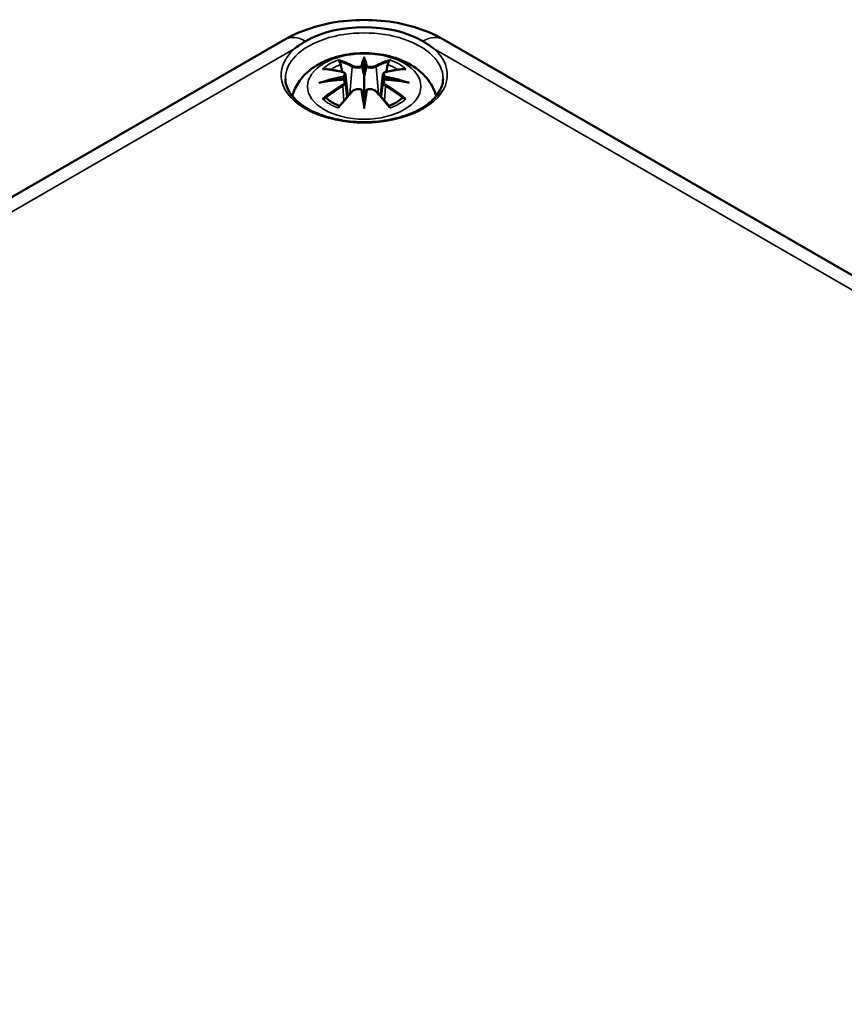
# Model space of a CAD drawing. Units: millimetres. Extents: x 0 to 594, y 0 to 420.
# Drawn here: x 143 to 162, y 86 to 109 of the extents above; entities that cross this region are included whole.
import ezdxf

# ---------------------------------------------------------------- set-up
doc = ezdxf.new("R2010")
doc.units = ezdxf.units.MM
doc.layers.add('Sichtbar (ISO)', color=7, linetype='Continuous', lineweight=50)
doc.layers.add('Sichtbar schmal (ISO)', color=7, linetype='Continuous', lineweight=35)

msp = doc.modelspace()

# ---------------------------------------------------------------- linework, layer by layer
at = {"layer": 'Sichtbar (ISO)'}
for p, q in [((124.761, 94.486), (148.803, 108.367)), ((152.471, 108.367), (210.1, 75.094)), ((150.637, 107.888), (150.637, 107.528)), ((150.207, 107.55), (150.26, 107.058)), ((150.207, 107.378), (150.244, 107.039)), ((151.066, 107.55), (151.013, 107.058)), ((151.066, 107.378), (151.03, 107.039)), ((150.637, 106.9), (150.637, 106.964))]:
    msp.add_line(p, q, dxfattribs=at)
for centre, major_axis, ratio, start_param, end_param in [((150.637, 107.547), (-1.915, 0), 0.57735, 3.926991, 5.497787), ((150.553, 108.003), (-0.129, 0.618), 0.036814, 2.026405, 2.439082), ((150.721, 108.003), (-0.129, -0.618), 0.036814, 0.70251, 1.115188), ((150.059, 107.718), (0.011, -0.684), 0.166237, 1.145796, 1.219537), ((151.214, 107.718), (0.011, 0.684), 0.166237, 1.922055, 1.995797), ((150.553, 107.336), (0.131, -0.605), 0.006801, 0.908218, 1.320895), ((150.721, 107.336), (0.131, 0.605), 0.006801, 1.820698, 2.233375)]:
    msp.add_ellipse(centre, major_axis=major_axis, ratio=ratio, start_param=start_param, end_param=end_param, dxfattribs=at)
for points, knots in [([(148.803, 108.367), (149.021, 108.493), (149.255, 108.589), (149.741, 108.732), (149.994, 108.779), (150.507, 108.825), (150.767, 108.825), (151.279, 108.779), (151.532, 108.732), (152.019, 108.589), (152.252, 108.493), (152.471, 108.367)], [0, 0, 0, 0, 0.314159, 0.314159, 0.628319, 0.628319, 0.942478, 0.942478, 1.256637, 1.256637, 1.570796, 1.570796, 1.570796, 1.570796]), ([(149.283, 108.328), (149.254, 108.312), (149.226, 108.295), (149.143, 108.242), (149.091, 108.206), (149.04, 108.166), (149.037, 108.164), (149.035, 108.162)], [0, 0, 0, 0, 0.02449806, 0.02449806, 0.07350499, 0.07350499, 0.07615389, 0.07615389, 0.07615389, 0.07615389]), ([(152.239, 108.162), (152.236, 108.164), (152.233, 108.166), (152.158, 108.225), (152.077, 108.278), (151.991, 108.328)], [-0.00270143, -0.00270143, -0.00270143, -0.00270143, 0, 0, 0.0734088, 0.0734088, 0.0734088, 0.0734088]), ([(148.972, 107.057), (148.979, 107.085), (148.988, 107.113), (149.04, 107.257), (149.102, 107.362), (149.262, 107.564), (149.366, 107.654), (149.619, 107.824), (149.772, 107.894), (150.107, 108), (150.289, 108.033), (150.655, 108.057), (150.839, 108.049), (151.199, 107.992), (151.375, 107.943), (151.707, 107.795), (151.863, 107.698), (152.109, 107.456), (152.206, 107.322), (152.281, 107.128), (152.292, 107.093), (152.302, 107.057)], [4.081604, 4.081604, 4.081604, 4.081604, 4.133136, 4.133136, 4.357122, 4.357122, 4.636026, 4.636026, 4.993797, 4.993797, 5.383142, 5.383142, 5.767473, 5.767473, 6.153925, 6.153925, 6.539044, 6.539044, 6.848534, 6.848534, 6.91397, 6.91397, 6.91397, 6.91397]), ([(150.064, 107.857), (150.063, 107.858), (150.062, 107.859), (150.058, 107.866), (150.054, 107.872), (150.048, 107.886), (150.045, 107.893), (150.043, 107.897), (150.043, 107.897), (150.043, 107.897)], [0.05525613, 0.05525613, 0.05525613, 0.05525613, 0.05672679, 0.05672679, 0.06404295, 0.06404295, 0.07427675, 0.07427675, 0.07452176, 0.07452176, 0.07452176, 0.07452176]), ([(150.064, 107.857), (150.065, 107.856), (150.066, 107.854), (150.073, 107.843), (150.08, 107.83), (150.088, 107.809), (150.091, 107.797), (150.093, 107.787)], [0.03721232, 0.03721232, 0.03721232, 0.03721232, 0.03823639, 0.03823639, 0.04585762, 0.04585762, 0.05210577, 0.05210577, 0.05210577, 0.05210577]), ([(150.637, 107.967), (150.637, 107.966), (150.637, 107.966), (150.637, 107.946), (150.637, 107.921), (150.637, 107.9), (150.637, 107.896), (150.637, 107.891), (150.637, 107.89), (150.637, 107.888)], [-0.02418649, -0.02418649, -0.02418649, -0.02418649, -0.02384234, -0.02384234, -0.00425843, -0.00425843, -0.00098565, -0.00098565, 0, 0, 0, 0]), ([(151.18, 107.787), (151.182, 107.797), (151.186, 107.809), (151.194, 107.83), (151.2, 107.843), (151.208, 107.854), (151.209, 107.856), (151.21, 107.857)], [0.0701982, 0.0701982, 0.0701982, 0.0701982, 0.07644635, 0.07644635, 0.08406758, 0.08406758, 0.08509165, 0.08509165, 0.08509165, 0.08509165]), ([(151.23, 107.897), (151.23, 107.897), (151.23, 107.897), (151.228, 107.892), (151.225, 107.886), (151.218, 107.871), (151.215, 107.864), (151.21, 107.858), (151.21, 107.857), (151.21, 107.857)], [-0.0002133, -0.0002133, -0.0002133, -0.0002133, 0, 0, 0.00914203, 0.00914203, 0.01622314, 0.01622314, 0.01656702, 0.01656702, 0.01656702, 0.01656702]), ([(149.671, 107.682), (149.671, 107.682), (149.672, 107.682), (149.681, 107.684), (149.691, 107.685), (149.7, 107.684)], [-0.000213151, -0.000213151, -0.000213151, -0.000213151, 0, 0, 0.006020995, 0.006020995, 0.006020995, 0.006020995]), ([(149.7, 107.684), (149.728, 107.682), (149.756, 107.68), (149.813, 107.674), (149.842, 107.671), (149.9, 107.663), (149.929, 107.658), (149.987, 107.648), (150.016, 107.642), (150.075, 107.63), (150.105, 107.623), (150.134, 107.616)], [2.7936645, 2.7936645, 2.7936645, 2.7936645, 2.8281249, 2.8281249, 2.8625854, 2.8625854, 2.8970458, 2.8970458, 2.9315063, 2.9315063, 2.9659667, 2.9659667, 2.9659667, 2.9659667]), ([(150.134, 107.616), (150.142, 107.614), (150.149, 107.612), (150.162, 107.607), (150.168, 107.604), (150.18, 107.596), (150.185, 107.592), (150.195, 107.581), (150.199, 107.576), (150.205, 107.563), (150.207, 107.556), (150.207, 107.55)], [0.16533437, 0.16533437, 0.16533437, 0.16533437, 0.16998691, 0.16998691, 0.17463945, 0.17463945, 0.17929198, 0.17929198, 0.18394452, 0.18394452, 0.18859706, 0.18859706, 0.18859706, 0.18859706]), ([(150.588, 107.73), (150.588, 107.733), (150.587, 107.736), (150.584, 107.741), (150.582, 107.744), (150.578, 107.748), (150.575, 107.75), (150.57, 107.753), (150.567, 107.754), (150.565, 107.755), (150.565, 107.755), (150.565, 107.755)], [0, 0, 0, 0, 0.001839132, 0.001839132, 0.003776606, 0.003776606, 0.005601033, 0.005601033, 0.007464701, 0.007464701, 0.007505488, 0.007505488, 0.007505488, 0.007505488]), ([(150.685, 107.73), (150.685, 107.73), (150.685, 107.73), (150.685, 107.729), (150.684, 107.728), (150.684, 107.727)], [0.012532802, 0.012532802, 0.012532802, 0.012532802, 0.012775146, 0.012775146, 0.014086245, 0.014086245, 0.014086245, 0.014086245]), ([(150.709, 107.755), (150.709, 107.755), (150.709, 107.755), (150.706, 107.754), (150.703, 107.753), (150.698, 107.75), (150.696, 107.748), (150.691, 107.744), (150.689, 107.741), (150.686, 107.736), (150.685, 107.733), (150.685, 107.73)], [-0.000040907, -0.000040907, -0.000040907, -0.000040907, 0, 0, 0.001869145, 0.001869145, 0.003698934, 0.003698934, 0.005642101, 0.005642101, 0.007486638, 0.007486638, 0.007486638, 0.007486638]), ([(151.066, 107.55), (151.067, 107.556), (151.069, 107.563), (151.075, 107.576), (151.079, 107.581), (151.088, 107.592), (151.093, 107.596), (151.105, 107.604), (151.111, 107.607), (151.125, 107.612), (151.132, 107.614), (151.139, 107.616)], [0.14207168, 0.14207168, 0.14207168, 0.14207168, 0.14672422, 0.14672422, 0.15137675, 0.15137675, 0.15602929, 0.15602929, 0.16068183, 0.16068183, 0.16533437, 0.16533437, 0.16533437, 0.16533437]), ([(151.139, 107.616), (151.169, 107.623), (151.198, 107.63), (151.257, 107.642), (151.286, 107.648), (151.345, 107.658), (151.374, 107.663), (151.431, 107.671), (151.46, 107.674), (151.517, 107.68), (151.545, 107.682), (151.573, 107.684)], [3.3172186, 3.3172186, 3.3172186, 3.3172186, 3.351679, 3.351679, 3.3861395, 3.3861395, 3.4205999, 3.4205999, 3.4550604, 3.4550604, 3.4895209, 3.4895209, 3.4895209, 3.4895209]), ([(151.573, 107.684), (151.583, 107.685), (151.592, 107.684), (151.602, 107.682), (151.602, 107.682), (151.603, 107.682)], [0.067360952, 0.067360952, 0.067360952, 0.067360952, 0.074277719, 0.074277719, 0.074522912, 0.074522912, 0.074522912, 0.074522912]), ([(152.461, 107.459), (152.46, 107.347), (152.423, 107.233), (152.283, 107.023), (152.187, 106.926), (151.944, 106.757), (151.801, 106.683), (151.478, 106.564), (151.299, 106.518), (150.924, 106.461), (150.728, 106.45), (150.339, 106.462), (150.146, 106.486), (149.785, 106.567), (149.616, 106.623), (149.32, 106.762), (149.193, 106.844), (148.991, 107.022), (148.917, 107.119), (148.832, 107.297), (148.813, 107.378), (148.813, 107.459)], [2.362365, 2.362365, 2.362365, 2.362365, 2.722828, 2.722828, 3.046525, 3.046525, 3.357523, 3.357523, 3.669075, 3.669075, 3.982138, 3.982138, 4.29562, 4.29562, 4.608241, 4.608241, 4.919221, 4.919221, 5.231854, 5.231854, 5.491616, 5.491616, 5.491616, 5.491616]), ([(149.598, 107.367), (149.599, 107.367), (149.6, 107.368), (149.637, 107.378), (149.672, 107.385), (149.701, 107.39)], [-0.02418649, -0.02418649, -0.02418649, -0.02418649, -0.02384234, -0.02384234, -0.01301311, -0.01301311, -0.01301311, -0.01301311]), ([(150.162, 107.44), (150.131, 107.438), (150.1, 107.436), (150.037, 107.431), (150.006, 107.429), (149.945, 107.423), (149.914, 107.419), (149.853, 107.412), (149.822, 107.408), (149.761, 107.399), (149.731, 107.395), (149.701, 107.39)], [3.2877884, 3.2877884, 3.2877884, 3.2877884, 3.3174381, 3.3174381, 3.3470878, 3.3470878, 3.3767375, 3.3767375, 3.4063873, 3.4063873, 3.436037, 3.436037, 3.436037, 3.436037]), ([(150.153, 107.518), (150.153, 107.518), (150.153, 107.518), (150.155, 107.516), (150.157, 107.514), (150.16, 107.51), (150.161, 107.508), (150.164, 107.503), (150.165, 107.5), (150.168, 107.494), (150.169, 107.491), (150.169, 107.488)], [-0.000040907, -0.000040907, -0.000040907, -0.000040907, 0, 0, 0.001869145, 0.001869145, 0.003698934, 0.003698934, 0.005642102, 0.005642102, 0.007486638, 0.007486638, 0.007486638, 0.007486638]), ([(150.165, 107.439), (150.164, 107.439), (150.163, 107.44), (150.161, 107.44), (150.16, 107.439), (150.157, 107.438), (150.155, 107.436), (150.153, 107.434), (150.153, 107.434), (150.153, 107.434)], [0.002623384, 0.002623384, 0.002623384, 0.002623384, 0.003776606, 0.003776606, 0.005601033, 0.005601033, 0.007464701, 0.007464701, 0.007505488, 0.007505488, 0.007505488, 0.007505488]), ([(150.165, 107.439), (150.17, 107.436), (150.174, 107.433), (150.182, 107.427), (150.185, 107.423), (150.192, 107.416), (150.195, 107.411), (150.2, 107.403), (150.202, 107.398), (150.206, 107.388), (150.207, 107.383), (150.207, 107.378)], [0.1225087, 0.1225087, 0.1225087, 0.1225087, 0.12578722, 0.12578722, 0.12906573, 0.12906573, 0.13234425, 0.13234425, 0.13562276, 0.13562276, 0.13890128, 0.13890128, 0.13890128, 0.13890128]), ([(150.169, 107.488), (150.169, 107.488), (150.169, 107.488), (150.17, 107.487), (150.17, 107.485), (150.17, 107.484)], [0.012532802, 0.012532802, 0.012532802, 0.012532802, 0.012775146, 0.012775146, 0.014086245, 0.014086245, 0.014086245, 0.014086245]), ([(150.637, 107.528), (150.637, 107.476), (150.637, 107.426), (150.637, 107.25), (150.637, 107.1), (150.637, 106.964)], [-5.0913098, -5.0913098, -5.0913098, -5.0913098, -5.0600561, -5.0600561, -4.9724319, -4.9724319, -4.9724319, -4.9724319]), ([(151.066, 107.378), (151.067, 107.383), (151.068, 107.388), (151.071, 107.398), (151.073, 107.403), (151.078, 107.411), (151.081, 107.416), (151.088, 107.423), (151.092, 107.427), (151.1, 107.433), (151.104, 107.436), (151.108, 107.439)], [0.35710183, 0.35710183, 0.35710183, 0.35710183, 0.36038035, 0.36038035, 0.36365886, 0.36365886, 0.36693738, 0.36693738, 0.37021589, 0.37021589, 0.37349441, 0.37349441, 0.37349441, 0.37349441]), ([(151.104, 107.488), (151.105, 107.491), (151.106, 107.494), (151.108, 107.5), (151.109, 107.503), (151.112, 107.508), (151.114, 107.51), (151.117, 107.514), (151.118, 107.516), (151.12, 107.518), (151.12, 107.518), (151.12, 107.518)], [0, 0, 0, 0, 0.001839132, 0.001839132, 0.003776606, 0.003776606, 0.005601033, 0.005601033, 0.007464701, 0.007464701, 0.007505488, 0.007505488, 0.007505488, 0.007505488]), ([(151.12, 107.434), (151.12, 107.434), (151.12, 107.434), (151.118, 107.436), (151.117, 107.438), (151.114, 107.439), (151.112, 107.44), (151.11, 107.44), (151.109, 107.439), (151.108, 107.439)], [-0.000040907, -0.000040907, -0.000040907, -0.000040907, 0, 0, 0.001869145, 0.001869145, 0.003698934, 0.003698934, 0.004855544, 0.004855544, 0.004855544, 0.004855544]), ([(151.573, 107.39), (151.542, 107.395), (151.512, 107.399), (151.451, 107.408), (151.421, 107.412), (151.36, 107.419), (151.329, 107.423), (151.267, 107.429), (151.236, 107.431), (151.174, 107.436), (151.143, 107.438), (151.112, 107.44)], [2.8471483, 2.8471483, 2.8471483, 2.8471483, 2.876798, 2.876798, 2.9064478, 2.9064478, 2.9360975, 2.9360975, 2.9657472, 2.9657472, 2.9953969, 2.9953969, 2.9953969, 2.9953969]), ([(151.573, 107.39), (151.602, 107.385), (151.636, 107.378), (151.673, 107.368), (151.674, 107.367), (151.676, 107.367)], [-0.02286208, -0.02286208, -0.02286208, -0.02286208, 0, 0, 0.00072655, 0.00072655, 0.00072655, 0.00072655]), ([(150.055, 106.816), (150.075, 106.842), (150.096, 106.867), (150.136, 106.916), (150.157, 106.94), (150.198, 106.988), (150.218, 107.011), (150.26, 107.057), (150.28, 107.08), (150.322, 107.125), (150.343, 107.147), (150.363, 107.168)], [2.8000643, 2.8000643, 2.8000643, 2.8000643, 2.8332448, 2.8332448, 2.8664253, 2.8664253, 2.8996057, 2.8996057, 2.9327862, 2.9327862, 2.9659667, 2.9659667, 2.9659667, 2.9659667]), ([(150.363, 107.168), (150.373, 107.179), (150.386, 107.188), (150.413, 107.203), (150.428, 107.209), (150.459, 107.217), (150.475, 107.219), (150.508, 107.22), (150.524, 107.218), (150.555, 107.211), (150.57, 107.205), (150.583, 107.197)], [0.16533437, 0.16533437, 0.16533437, 0.16533437, 0.17389707, 0.17389707, 0.18245978, 0.18245978, 0.19102249, 0.19102249, 0.19958519, 0.19958519, 0.2081479, 0.2081479, 0.2081479, 0.2081479]), ([(150.565, 107.197), (150.565, 107.197), (150.565, 107.197), (150.567, 107.198), (150.57, 107.199), (150.575, 107.199), (150.578, 107.199), (150.582, 107.198), (150.584, 107.197), (150.587, 107.194), (150.588, 107.193), (150.588, 107.191)], [-0.000040907, -0.000040907, -0.000040907, -0.000040907, 0, 0, 0.001869145, 0.001869145, 0.003698934, 0.003698934, 0.005642101, 0.005642101, 0.007486638, 0.007486638, 0.007486638, 0.007486638]), ([(150.588, 107.191), (150.588, 107.19), (150.589, 107.19), (150.589, 107.189), (150.589, 107.188), (150.589, 107.187)], [0.012532802, 0.012532802, 0.012532802, 0.012532802, 0.012775146, 0.012775146, 0.014086245, 0.014086245, 0.014086245, 0.014086245]), ([(150.685, 107.191), (150.685, 107.193), (150.686, 107.194), (150.689, 107.197), (150.691, 107.198), (150.696, 107.199), (150.698, 107.199), (150.703, 107.199), (150.706, 107.198), (150.709, 107.197), (150.709, 107.197), (150.709, 107.197)], [0, 0, 0, 0, 0.001839132, 0.001839132, 0.003776606, 0.003776606, 0.005601033, 0.005601033, 0.007464701, 0.007464701, 0.007505488, 0.007505488, 0.007505488, 0.007505488]), ([(150.69, 107.197), (150.703, 107.205), (150.718, 107.211), (150.749, 107.218), (150.765, 107.22), (150.798, 107.219), (150.814, 107.217), (150.846, 107.209), (150.861, 107.203), (150.888, 107.188), (150.9, 107.179), (150.91, 107.168)], [0.12252084, 0.12252084, 0.12252084, 0.12252084, 0.13108355, 0.13108355, 0.13964625, 0.13964625, 0.14820896, 0.14820896, 0.15677166, 0.15677166, 0.16533437, 0.16533437, 0.16533437, 0.16533437]), ([(150.91, 107.168), (150.931, 107.147), (150.952, 107.125), (150.993, 107.08), (151.014, 107.057), (151.055, 107.011), (151.075, 106.988), (151.117, 106.94), (151.137, 106.916), (151.178, 106.867), (151.198, 106.842), (151.218, 106.816)], [3.3172186, 3.3172186, 3.3172186, 3.3172186, 3.3503991, 3.3503991, 3.3835796, 3.3835796, 3.4167601, 3.4167601, 3.4499405, 3.4499405, 3.483121, 3.483121, 3.483121, 3.483121]), ([(149.741, 107.009), (149.74, 107.009), (149.739, 107.009), (149.73, 107.009), (149.722, 107.008), (149.7, 107.005), (149.686, 107.002), (149.672, 106.997), (149.671, 106.997), (149.671, 106.997)], [0.05525664, 0.05525664, 0.05525664, 0.05525664, 0.05672921, 0.05672921, 0.06404696, 0.06404696, 0.07427772, 0.07427772, 0.07452291, 0.07452291, 0.07452291, 0.07452291]), ([(149.741, 107.009), (149.742, 107.009), (149.744, 107.009), (149.755, 107.009), (149.766, 107.006), (149.776, 106.999), (149.779, 106.997), (149.781, 106.995)], [0.03721232, 0.03721232, 0.03721232, 0.03721232, 0.03823639, 0.03823639, 0.04585762, 0.04585762, 0.04849699, 0.04849699, 0.04849699, 0.04849699]), ([(150.065, 106.829), (150.046, 106.837), (150.028, 106.844), (149.986, 106.863), (149.964, 106.873), (149.922, 106.896), (149.902, 106.907), (149.864, 106.931), (149.846, 106.944), (149.812, 106.969), (149.796, 106.982), (149.781, 106.995)], [2.9435007, 2.9435007, 2.9435007, 2.9435007, 3.0117279, 3.0117279, 3.0980618, 3.0980618, 3.1843956, 3.1843956, 3.2707294, 3.2707294, 3.3570633, 3.3570633, 3.3570633, 3.3570633]), ([(150.637, 106.767), (150.637, 106.768), (150.637, 106.769), (150.637, 106.826), (150.637, 106.87), (150.637, 106.893), (150.637, 106.897), (150.637, 106.9), (150.637, 106.9), (150.637, 106.9)], [-0.02418649, -0.02418649, -0.02418649, -0.02418649, -0.02384234, -0.02384234, -0.00425843, -0.00425843, -0.00098565, -0.00098565, 0, 0, 0, 0]), ([(151.492, 106.995), (151.477, 106.982), (151.462, 106.969), (151.428, 106.944), (151.41, 106.931), (151.371, 106.907), (151.351, 106.896), (151.309, 106.873), (151.287, 106.863), (151.246, 106.844), (151.227, 106.837), (151.208, 106.829)], [1.3553257, 1.3553257, 1.3553257, 1.3553257, 1.4416595, 1.4416595, 1.5279934, 1.5279934, 1.6143272, 1.6143272, 1.7006611, 1.7006611, 1.7688882, 1.7688882, 1.7688882, 1.7688882]), ([(151.492, 106.995), (151.495, 106.997), (151.497, 106.999), (151.508, 107.006), (151.518, 107.009), (151.53, 107.009), (151.531, 107.009), (151.532, 107.009)], [0.07380845, 0.07380845, 0.07380845, 0.07380845, 0.07644635, 0.07644635, 0.08406758, 0.08406758, 0.08509165, 0.08509165, 0.08509165, 0.08509165]), ([(151.603, 106.997), (151.602, 106.997), (151.602, 106.997), (151.587, 107.002), (151.573, 107.005), (151.549, 107.008), (151.54, 107.009), (151.533, 107.009), (151.533, 107.009), (151.532, 107.009)], [-0.00021315, -0.00021315, -0.00021315, -0.00021315, 0, 0, 0.00914199, 0.00914199, 0.01622287, 0.01622287, 0.01656716, 0.01656716, 0.01656716, 0.01656716]), ([(150.043, 106.782), (150.043, 106.782), (150.043, 106.782), (150.046, 106.795), (150.048, 106.805), (150.053, 106.814), (150.054, 106.815), (150.055, 106.816)], [-0.0002133, -0.0002133, -0.0002133, -0.0002133, 0, 0, 0.00914203, 0.00914203, 0.0112954, 0.0112954, 0.0112954, 0.0112954]), ([(151.218, 106.816), (151.22, 106.815), (151.221, 106.813), (151.225, 106.804), (151.228, 106.795), (151.23, 106.782), (151.23, 106.782), (151.23, 106.782)], [0.06130162, 0.06130162, 0.06130162, 0.06130162, 0.06404295, 0.06404295, 0.07427675, 0.07427675, 0.07452176, 0.07452176, 0.07452176, 0.07452176])]:
    msp.add_open_spline(points, degree=3, knots=knots, dxfattribs=at)
for points, weights in [([(150.127, 107.618), (150.111, 107.699), (150.093, 107.787)], [1.01250885713, 1.00948357397, 1.00488362486]), ([(151.18, 107.787), (151.163, 107.699), (151.147, 107.618)], [1.00488362486, 1.00948357397, 1.01250885713])]:
    msp.add_rational_spline(points, weights, degree=2, dxfattribs=at)
for points in [[(150.589, 107.727), (150.589, 107.728), (150.589, 107.729), (150.588, 107.73)], [(151.104, 107.484), (151.104, 107.486), (151.104, 107.487), (151.104, 107.488)], [(150.684, 107.187), (150.684, 107.188), (150.685, 107.19), (150.685, 107.191)]]:
    msp.add_open_spline(points, degree=3, dxfattribs=at)
at = {"layer": 'Sichtbar schmal (ISO)'}
for p, q in [((125.529, 94.591), (149.035, 108.162)), ((152.239, 108.162), (209.332, 75.2)), ((150.361, 107.731), (150.308, 107.11)), ((150.912, 107.731), (150.965, 107.11)), ((150.143, 107.287), (150.163, 106.947)), ((151.13, 107.287), (151.11, 106.947))]:
    msp.add_line(p, q, dxfattribs=at)
for centre, major_axis, ratio, start_param, end_param in [((150.637, 107.466), (-1.824, 0), 0.57735, 3.135422, 6.289356), ((149.303, 107.501), (-0.5, 0.866), 0.57735, 5.526471, 6.283185), ((151.971, 107.501), (0.5, 0.866), 0.57735, 0, 0.756714), ((150.637, 107.547), (-1.924, 0), 0.57735, 5.696177, 10.011787), ((150.637, 107.339), (1.134, 0), 0.57735, 2.121805, 2.590584), ((150.478, 104.802), (-0.987, 3.09), 0.518745, 5.783918, 5.964528), ((150.459, 104.796), (-0.979, 3.067), 0.518745, 5.783918, 5.944526), ((151.074, 104.894), (-0.301, 3.205), 0.170279, 0.272528, 0.45164), ((151.095, 104.896), (-0.299, 3.18), 0.170279, 0.329778, 0.454842), ((150.199, 104.894), (0.301, 3.205), 0.170279, 5.831545, 6.010657), ((150.178, 104.896), (0.299, 3.18), 0.170279, 5.828343, 5.953407), ((150.795, 104.802), (0.987, 3.09), 0.518745, 0.318658, 0.499267), ((150.814, 104.796), (0.979, 3.067), 0.518745, 0.338659, 0.499267), ((150.637, 107.339), (1.134, 0), 0.57735, 0.551009, 1.019788), ((150.748, 104.958), (2.227, -2.36), 0.614647, 2.385072, 2.565681), ((150.637, 107.298), (1.006, 0), 0.57735, 2.141715, 2.451267), ((150.129, 107.592), (0.0059, 0.0243), 0.57364, 0, 0.662201), ((150.381, 107.738), (-0.012, -0.0219), 0.750571, 3.869581, 5.380428), ((150.892, 107.738), (0.012, -0.0219), 0.750571, 0.902757, 2.413604), ((151.145, 107.592), (-0.0059, 0.0243), 0.57364, 5.620985, 6.283185), ((150.525, 104.958), (2.227, 2.36), 0.614647, 0.575911, 0.75652), ((150.637, 107.298), (1.006, 0), 0.57735, 0.690325, 0.999878), ((150.675, 104.663), (-3.156, -0.637), 0.901293, 4.695669, 4.874781), ((150.675, 105.168), (3.196, -0.387), 0.700782, 1.818792, 1.997904), ((150.677, 104.654), (3.131, 0.632), 0.901293, 1.550875, 1.659536), ((150.597, 104.654), (3.131, -0.632), 0.901293, 1.482056, 1.590718), ((150.598, 104.663), (-3.156, 0.637), 0.901293, 4.549997, 4.729109), ((150.598, 105.168), (3.196, 0.387), 0.700782, 1.143689, 1.322801), ((150.748, 104.775), (-1.852, -2.663), 0.715286, 4.14995, 4.330559), ((150.762, 104.765), (1.838, 2.643), 0.715286, 1.008357, 1.168965), ((150.478, 104.931), (1.437, 2.909), 0.418106, 0.921025, 1.101634), ((150.129, 107.297), (0.0128, -0.0214), 0.372653, 0.880106, 2.390953), ((150.381, 107.151), (-0.018, 0.0173), 0.549585, 5.296472, 6.283185), ((151.074, 104.938), (0.616, -3.16), 0.030233, 3.909943, 4.089055), ((151.095, 104.942), (-0.611, 3.135), 0.030233, 0.765148, 0.890212), ((150.199, 104.938), (0.616, 3.16), 0.030233, 5.335723, 5.514835), ((150.178, 104.942), (-0.611, -3.135), 0.030233, 2.251381, 2.376444), ((150.892, 107.151), (0.018, 0.0173), 0.549585, 0, 0.986713), ((150.795, 104.931), (1.437, -2.909), 0.418106, 2.039958, 2.220567), ((151.145, 107.297), (-0.0128, -0.0214), 0.372653, 3.892233, 5.403079), ((150.512, 104.765), (1.838, -2.643), 0.715286, 1.972628, 2.133236), ((150.525, 104.775), (-1.852, 2.663), 0.715286, 5.094219, 5.274828), ((150.637, 107.339), (-1.134, 0), 0.57735, 0.551009, 1.019788), ((150.637, 107.339), (-1.134, 0), 0.57735, 2.121805, 2.590584)]:
    msp.add_ellipse(centre, major_axis=major_axis, ratio=ratio, start_param=start_param, end_param=end_param, dxfattribs=at)
msp.add_ellipse((150.637, 107.28), major_axis=(1.312, 0), ratio=0.57735, dxfattribs=at)
for points, knots in [([(150.125, 107.613), (150.132, 107.611), (150.138, 107.609), (150.154, 107.603), (150.161, 107.598), (150.175, 107.584), (150.179, 107.575), (150.179, 107.552), (150.173, 107.538), (150.159, 107.523), (150.156, 107.52), (150.153, 107.518)], [0.16533437, 0.16533437, 0.16533437, 0.16533437, 0.17053611, 0.17053611, 0.1788589, 0.1788589, 0.18967853, 0.18967853, 0.20374404, 0.20374404, 0.2066302, 0.2066302, 0.2066302, 0.2066302]), ([(150.361, 107.731), (150.395, 107.711), (150.46, 107.701), (150.545, 107.712), (150.569, 107.718), (150.589, 107.727)], [-0.16533437, -0.16533437, -0.16533437, -0.16533437, -0.13526757, -0.13526757, -0.12205905, -0.12205905, -0.12205905, -0.12205905]), ([(150.565, 107.755), (150.549, 107.75), (150.531, 107.746), (150.463, 107.737), (150.409, 107.744), (150.379, 107.76)], [0.12403853, 0.12403853, 0.12403853, 0.12403853, 0.13526757, 0.13526757, 0.16533437, 0.16533437, 0.16533437, 0.16533437]), ([(150.684, 107.727), (150.692, 107.723), (150.699, 107.721), (150.732, 107.711), (150.76, 107.707), (150.81, 107.706), (150.832, 107.707), (150.866, 107.713), (150.88, 107.717), (150.9, 107.724), (150.907, 107.728), (150.912, 107.731)], [-0.20860969, -0.20860969, -0.20860969, -0.20860969, -0.20374404, -0.20374404, -0.18967853, -0.18967853, -0.1788589, -0.1788589, -0.17053611, -0.17053611, -0.16533437, -0.16533437, -0.16533437, -0.16533437]), ([(150.894, 107.76), (150.889, 107.757), (150.883, 107.755), (150.867, 107.749), (150.855, 107.746), (150.826, 107.741), (150.808, 107.74), (150.765, 107.742), (150.742, 107.745), (150.717, 107.752), (150.713, 107.754), (150.709, 107.755)], [0.16533437, 0.16533437, 0.16533437, 0.16533437, 0.17053611, 0.17053611, 0.1788589, 0.1788589, 0.18967853, 0.18967853, 0.20374404, 0.20374404, 0.2066302, 0.2066302, 0.2066302, 0.2066302]), ([(151.12, 107.518), (151.109, 107.527), (151.101, 107.538), (151.087, 107.577), (151.109, 107.603), (151.149, 107.613)], [0.12403853, 0.12403853, 0.12403853, 0.12403853, 0.13526757, 0.13526757, 0.16533437, 0.16533437, 0.16533437, 0.16533437]), ([(150.153, 107.434), (150.165, 107.427), (150.172, 107.417), (150.187, 107.377), (150.165, 107.34), (150.125, 107.316)], [0.12403853, 0.12403853, 0.12403853, 0.12403853, 0.13526757, 0.13526757, 0.16533437, 0.16533437, 0.16533437, 0.16533437]), ([(150.17, 107.484), (150.176, 107.489), (150.182, 107.494), (150.201, 107.514), (150.208, 107.531), (150.207, 107.547), (150.207, 107.548), (150.207, 107.55)], [-0.20860969, -0.20860969, -0.20860969, -0.20860969, -0.20374404, -0.20374404, -0.18967853, -0.18967853, -0.18859706, -0.18859706, -0.18859706, -0.18859706]), ([(151.067, 107.549), (151.066, 107.542), (151.066, 107.535), (151.074, 107.512), (151.087, 107.497), (151.104, 107.484)], [-0.14207168, -0.14207168, -0.14207168, -0.14207168, -0.13526757, -0.13526757, -0.12205905, -0.12205905, -0.12205905, -0.12205905]), ([(151.066, 107.378), (151.066, 107.372), (151.066, 107.365), (151.071, 107.342), (151.081, 107.326), (151.106, 107.303), (151.118, 107.294), (151.13, 107.287)], [-0.35710183, -0.35710183, -0.35710183, -0.35710183, -0.35162378, -0.35162378, -0.33872837, -0.33872837, -0.33066874, -0.33066874, -0.33066874, -0.33066874]), ([(151.149, 107.316), (151.138, 107.322), (151.128, 107.33), (151.107, 107.35), (151.099, 107.364), (151.092, 107.394), (151.096, 107.41), (151.11, 107.427), (151.115, 107.431), (151.12, 107.434)], [0.33066874, 0.33066874, 0.33066874, 0.33066874, 0.33872837, 0.33872837, 0.35162378, 0.35162378, 0.36682602, 0.36682602, 0.37196457, 0.37196457, 0.37196457, 0.37196457]), ([(150.379, 107.169), (150.384, 107.174), (150.39, 107.179), (150.407, 107.191), (150.418, 107.197), (150.448, 107.208), (150.466, 107.212), (150.508, 107.214), (150.532, 107.21), (150.557, 107.201), (150.561, 107.199), (150.565, 107.197)], [0.16533437, 0.16533437, 0.16533437, 0.16533437, 0.17053611, 0.17053611, 0.1788589, 0.1788589, 0.18967853, 0.18967853, 0.20374404, 0.20374404, 0.2066302, 0.2066302, 0.2066302, 0.2066302]), ([(150.709, 107.197), (150.724, 107.204), (150.742, 107.21), (150.81, 107.217), (150.865, 107.199), (150.894, 107.169)], [0.12403853, 0.12403853, 0.12403853, 0.12403853, 0.13526757, 0.13526757, 0.16533437, 0.16533437, 0.16533437, 0.16533437])]:
    msp.add_open_spline(points, degree=3, knots=knots, dxfattribs=at)
msp.add_open_spline([(150.143, 107.287), (150.185, 107.311), (150.21, 107.347), (150.207, 107.378)], degree=3, dxfattribs=at)

doc.saveas('drawing.dxf')
